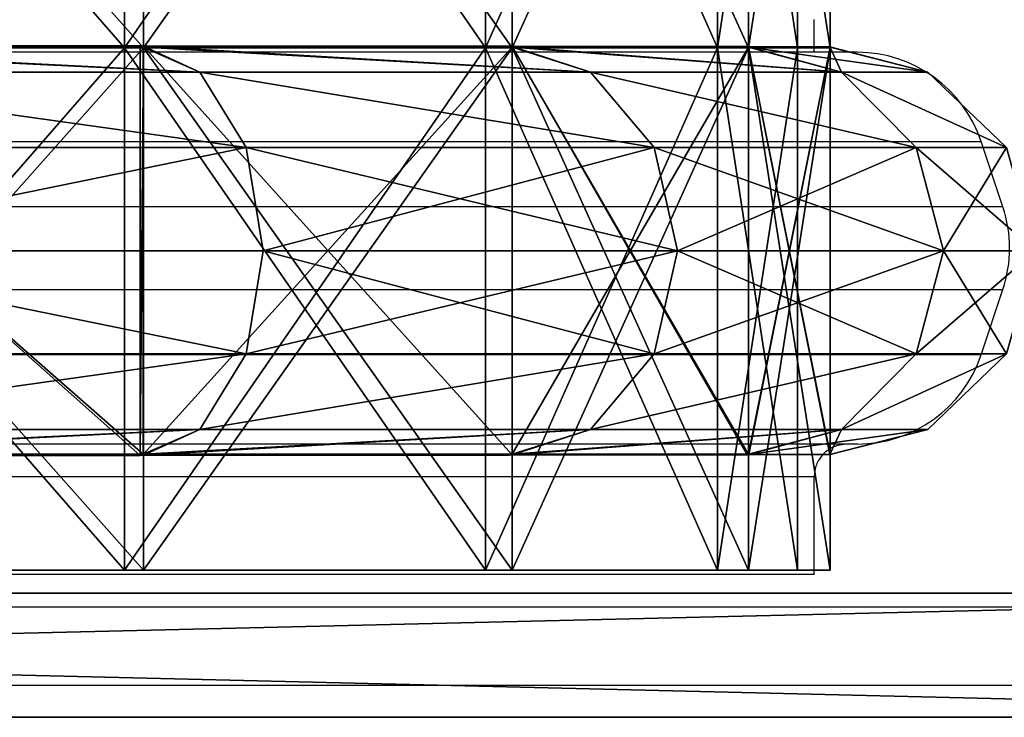
# Model space of a CAD drawing. Units: centimetres. Extents: x -316 to 633, y -300 to 883.
# Drawn here: x 88 to 103, y -102 to -91 of the extents above; entities that cross this region are included whole.
import ezdxf

# ---------------------------------------------------------------- set-up
doc = ezdxf.new("R2010")
doc.units = ezdxf.units.CM
doc.header["$LTSCALE"] = 2.54
doc.layers.get('0').update_dxf_attribs({"true_color": 0xff5454})
doc.layers.add('VP-EQ', color=7, linetype='Continuous', true_color=0x8a3492)

# ---------------------------------------------------------------- blocks, each defined once
blk = doc.blocks.new('Grupuj_185')
at = {"color": 18, "true_color": 0x010101}
mesh = blk.add_polyface(dxfattribs=at)
corners = [(78.842, -0.7, 15.858), (0, 1.2, 12.173), (0, -0.7, 12.173), (78.842, 1.2, 15.858)]
mesh.append_faces([[corners[k] for k in face] for face in [(0, 1, 2), (1, 0, 3)]], dxfattribs={"vtx0": -1, "color": 18})
at = {"color": 0}
mesh = blk.add_polyface(dxfattribs=at)
corners = [(0.796, 1.2, 1.452), (81.011, 1.2, 0.57), (81.011, 1.2), (78.842, 1.2, 15.858), (0, 1.2, 11.571), (0, 1.2, 12.173)]
mesh.append_faces([[corners[k] for k in face] for face in [(0, 1, 2), (3, 4, 5)]], dxfattribs={"vtx0": -1, "color": 0})
mesh.append_faces([[corners[k] for k in face] for face in [(1, 0, 3)]], dxfattribs={"vtx0": -1, "vtx1": -1, "color": 0})
mesh.append_faces([[corners[k] for k in face] for face in [(3, 0, 4)]], dxfattribs={"vtx0": -1, "vtx2": -1, "color": 0})
at = {"color": 18, "true_color": 0x010101}
mesh = blk.add_polyface(dxfattribs=at)
corners = [(81.011, 1.2), (0.796, -0.7, 1.452), (0.796, 1.2, 1.452), (81.011, -0.7)]
mesh.append_faces([[corners[k] for k in face] for face in [(0, 1, 2), (1, 0, 3)]], dxfattribs={"vtx0": -1, "color": 18})
at = {"color": 0}
mesh = blk.add_polyface(dxfattribs=at)
corners = [(81.011, -0.7, 0.57), (0.796, -0.7, 1.452), (81.011, -0.7), (78.842, -0.7, 15.858), (0, -0.7, 11.571), (0, -0.7, 12.173)]
mesh.append_faces([[corners[k] for k in face] for face in [(0, 1, 2), (4, 3, 5)]], dxfattribs={"vtx0": -1, "color": 0})
mesh.append_faces([[corners[k] for k in face] for face in [(1, 3, 4)]], dxfattribs={"vtx0": -1, "vtx1": -1, "color": 0})
mesh.append_faces([[corners[k] for k in face] for face in [(1, 0, 3)]], dxfattribs={"vtx0": -1, "vtx2": -1, "color": 0})
blk = doc.blocks.new('poprzeczka_WOODEN_LOW')
at = {"color": 0}
blk.add_blockref('Grupuj_185', (-0.024, 3.3, 23.175), dxfattribs=at)
blk = doc.blocks.new('R__nica')
at = {"color": 0}
mesh = blk.add_polyface(dxfattribs=at)
corners = [(38.924, 6.975, 56.242), (47.399, 6.531, 53.759), (46.426, 6.975, 52.42), (39.384, 6.531, 57.843), (38.867, 6.98, 56.251)]
mesh.append_faces([[corners[k] for k in face] for face in [(0, 1, 2), (3, 0, 4)]], dxfattribs={"vtx0": -1, "color": 0})
mesh.append_faces([[corners[k] for k in face] for face in [(1, 0, 3)]], dxfattribs={"vtx0": -1, "vtx1": -1, "color": 0})
mesh = blk.add_polyface(dxfattribs=at)
corners = [(39.384, 6.531, 3.157), (38.924, 6.953, 4.67), (47.399, 6.531, 7.241), (38.894, 6.956, 4.665), (46.473, 6.953, 8.516)]
mesh.append_faces([[corners[k] for k in face] for face in [(1, 0, 3), (2, 1, 4)]], dxfattribs={"vtx0": -1, "color": 0})
mesh.append_faces([[corners[k] for k in face] for face in [(0, 1, 2)]], dxfattribs={"vtx0": -1, "vtx1": -1, "color": 0})
mesh = blk.add_polyface(dxfattribs=at)
corners = [(38.924, 6.975, 56.242), (46.426, 0.025, 52.42), (38.924, 0.025, 56.242), (46.426, 6.975, 52.42), (46.483, 6.969, 52.391), (46.483, 0.031, 52.391)]
mesh.append_faces([[corners[k] for k in face] for face in [(0, 1, 2), (1, 4, 5)]], dxfattribs={"vtx0": -1, "color": 0})
mesh.append_faces([[corners[k] for k in face] for face in [(1, 0, 3), (1, 3, 4)]], dxfattribs={"vtx0": -1, "vtx2": -1, "color": 0})
mesh = blk.add_polyface(dxfattribs=at)
corners = [(46.473, 0.047, 8.516), (38.924, 6.953, 4.67), (38.924, 0.047, 4.67), (46.473, 6.953, 8.516), (46.483, 0.048, 8.521), (46.483, 6.952, 8.521)]
mesh.append_faces([[corners[k] for k in face] for face in [(0, 1, 2), (3, 4, 5)]], dxfattribs={"vtx0": -1, "color": 0})
mesh.append_faces([[corners[k] for k in face] for face in [(1, 0, 3)]], dxfattribs={"vtx0": -1, "vtx1": -1, "color": 0})
mesh.append_faces([[corners[k] for k in face] for face in [(3, 0, 4)]], dxfattribs={"vtx0": -1, "vtx2": -1, "color": 0})
mesh = blk.add_polyface(dxfattribs=at)
corners = [(46.483, 6.969, 52.391), (53.759, 6.531, 47.399), (52.436, 6.969, 46.437), (47.399, 6.531, 53.759), (46.426, 6.975, 52.42)]
mesh.append_faces([[corners[k] for k in face] for face in [(0, 1, 2), (3, 0, 4)]], dxfattribs={"vtx0": -1, "color": 0})
mesh.append_faces([[corners[k] for k in face] for face in [(1, 0, 3)]], dxfattribs={"vtx0": -1, "vtx1": -1, "color": 0})
mesh = blk.add_polyface(dxfattribs=at)
corners = [(47.399, 6.531, 7.241), (46.483, 6.952, 8.521), (53.759, 6.531, 13.601), (46.473, 6.953, 8.516), (52.481, 6.952, 14.519), (52.485, 6.953, 14.527)]
mesh.append_faces([[corners[k] for k in face] for face in [(1, 0, 3), (2, 4, 5)]], dxfattribs={"vtx0": -1, "color": 0})
mesh.append_faces([[corners[k] for k in face] for face in [(0, 1, 2)]], dxfattribs={"vtx0": -1, "vtx1": -1, "color": 0})
mesh.append_faces([[corners[k] for k in face] for face in [(2, 1, 4)]], dxfattribs={"vtx0": -1, "vtx2": -1, "color": 0})
mesh = blk.add_polyface(dxfattribs=at)
corners = [(46.483, 0.031, 52.391), (52.481, 0.036, 46.393), (52.436, 0.031, 46.437), (46.483, 6.969, 52.391), (52.481, 6.964, 46.393), (52.436, 6.969, 46.437)]
mesh.append_faces([[corners[k] for k in face] for face in [(0, 1, 2), (4, 3, 5)]], dxfattribs={"vtx0": -1, "color": 0})
mesh.append_faces([[corners[k] for k in face] for face in [(1, 3, 4)]], dxfattribs={"vtx0": -1, "vtx1": -1, "color": 0})
mesh.append_faces([[corners[k] for k in face] for face in [(1, 0, 3)]], dxfattribs={"vtx0": -1, "vtx2": -1, "color": 0})
mesh = blk.add_polyface(dxfattribs=at)
corners = [(52.481, 6.952, 14.519), (46.483, 0.048, 8.521), (52.481, 0.048, 14.519), (46.483, 6.952, 8.521)]
mesh.append_faces([[corners[k] for k in face] for face in [(0, 1, 2), (1, 0, 3)]], dxfattribs={"vtx0": -1, "color": 0})
mesh = blk.add_polyface(dxfattribs=at)
corners = [(52.481, 6.964, 46.393), (57.843, 6.531, 39.384), (56.306, 6.964, 38.885), (53.759, 6.531, 47.399), (52.436, 6.969, 46.437)]
mesh.append_faces([[corners[k] for k in face] for face in [(0, 1, 2), (3, 0, 4)]], dxfattribs={"vtx0": -1, "color": 0})
mesh.append_faces([[corners[k] for k in face] for face in [(1, 0, 3)]], dxfattribs={"vtx0": -1, "vtx1": -1, "color": 0})
mesh = blk.add_polyface(dxfattribs=at)
corners = [(52.481, 6.964, 46.393), (56.306, 0.036, 38.885), (52.481, 0.036, 46.393), (56.332, 0.041, 38.834), (56.332, 6.959, 38.834), (56.306, 6.964, 38.885)]
mesh.append_faces([[corners[k] for k in face] for face in [(0, 1, 2), (4, 0, 5)]], dxfattribs={"vtx0": -1, "color": 0})
mesh.append_faces([[corners[k] for k in face] for face in [(1, 0, 3), (3, 0, 4)]], dxfattribs={"vtx0": -1, "vtx1": -1, "color": 0})
mesh = blk.add_polyface(dxfattribs=at)
corners = [(56.332, 0.047, 22.077), (52.481, 0.048, 14.519), (52.485, 0.047, 14.527), (56.332, 6.953, 22.077), (52.481, 6.952, 14.519), (52.485, 6.953, 14.527)]
mesh.append_faces([[corners[k] for k in face] for face in [(0, 1, 2), (4, 3, 5)]], dxfattribs={"vtx0": -1, "color": 0})
mesh.append_faces([[corners[k] for k in face] for face in [(1, 3, 4)]], dxfattribs={"vtx0": -1, "vtx1": -1, "color": 0})
mesh.append_faces([[corners[k] for k in face] for face in [(1, 0, 3)]], dxfattribs={"vtx0": -1, "vtx2": -1, "color": 0})
mesh = blk.add_polyface(dxfattribs=at)
corners = [(52.485, 6.953, 14.527), (57.843, 6.531, 21.616), (53.759, 6.531, 13.601), (56.332, 6.953, 22.077), (56.336, 6.955, 22.105)]
mesh.append_faces([[corners[k] for k in face] for face in [(0, 1, 2), (1, 3, 4)]], dxfattribs={"vtx0": -1, "color": 0})
mesh.append_faces([[corners[k] for k in face] for face in [(1, 0, 3)]], dxfattribs={"vtx0": -1, "vtx2": -1, "color": 0})
mesh = blk.add_polyface(dxfattribs=at)
corners = [(57.652, 6.959, 30.5), (57.843, 6.531, 39.384), (59.25, 6.531, 30.5), (56.332, 6.959, 38.834), (56.306, 6.964, 38.885)]
mesh.append_faces([[corners[k] for k in face] for face in [(0, 1, 2), (1, 3, 4)]], dxfattribs={"vtx0": -1, "color": 0})
mesh.append_faces([[corners[k] for k in face] for face in [(1, 0, 3)]], dxfattribs={"vtx0": -1, "vtx2": -1, "color": 0})
mesh = blk.add_polyface(dxfattribs=at)
corners = [(56.332, 6.959, 38.834), (57.652, 0.041, 30.5), (56.332, 0.041, 38.834), (57.659, 0.045, 30.456), (57.659, 6.955, 30.456), (57.652, 6.959, 30.5)]
mesh.append_faces([[corners[k] for k in face] for face in [(0, 1, 2), (4, 0, 5)]], dxfattribs={"vtx0": -1, "color": 0})
mesh.append_faces([[corners[k] for k in face] for face in [(1, 0, 3), (3, 0, 4)]], dxfattribs={"vtx0": -1, "vtx1": -1, "color": 0})
mesh = blk.add_polyface(dxfattribs=at)
corners = [(57.659, 6.955, 30.456), (56.336, 0.045, 22.105), (57.659, 0.045, 30.456), (56.332, 0.047, 22.077), (56.332, 6.953, 22.077), (56.336, 6.955, 22.105)]
mesh.append_faces([[corners[k] for k in face] for face in [(0, 1, 2), (4, 0, 5)]], dxfattribs={"vtx0": -1, "color": 0})
mesh.append_faces([[corners[k] for k in face] for face in [(1, 0, 3), (3, 0, 4)]], dxfattribs={"vtx0": -1, "vtx1": -1, "color": 0})
mesh = blk.add_polyface(dxfattribs=at)
corners = [(56.336, 6.955, 22.105), (59.25, 6.531, 30.5), (57.843, 6.531, 21.616), (57.659, 6.955, 30.456), (57.652, 6.959, 30.5)]
mesh.append_faces([[corners[k] for k in face] for face in [(0, 1, 2), (1, 3, 4)]], dxfattribs={"vtx0": -1, "color": 0})
mesh.append_faces([[corners[k] for k in face] for face in [(1, 0, 3)]], dxfattribs={"vtx0": -1, "vtx2": -1, "color": 0})
mesh = blk.add_polyface(dxfattribs=at)
corners = [(39.384, 6.531, 3.157), (48.152, 5.25, 6.204), (39.78, 5.25, 1.939), (47.399, 6.531, 7.241)]
mesh.append_faces([[corners[k] for k in face] for face in [(0, 1, 2), (1, 0, 3)]], dxfattribs={"vtx0": -1, "color": 0})
mesh = blk.add_polyface(dxfattribs=at)
corners = [(39.384, 6.531, 57.843), (48.152, 5.25, 54.796), (47.399, 6.531, 53.759), (39.78, 5.25, 59.061)]
mesh.append_faces([[corners[k] for k in face] for face in [(0, 1, 2), (1, 0, 3)]], dxfattribs={"vtx0": -1, "color": 0})
mesh = blk.add_polyface(dxfattribs=at)
corners = [(47.399, 6.531, 53.759), (54.796, 5.25, 48.152), (53.759, 6.531, 47.399), (48.152, 5.25, 54.796)]
mesh.append_faces([[corners[k] for k in face] for face in [(0, 1, 2), (1, 0, 3)]], dxfattribs={"vtx0": -1, "color": 0})
mesh = blk.add_polyface(dxfattribs=at)
corners = [(47.399, 6.531, 7.241), (54.796, 5.25, 12.848), (48.152, 5.25, 6.204), (53.759, 6.531, 13.601)]
mesh.append_faces([[corners[k] for k in face] for face in [(0, 1, 2), (1, 0, 3)]], dxfattribs={"vtx0": -1, "color": 0})
mesh = blk.add_polyface(dxfattribs=at)
corners = [(53.759, 6.531, 13.601), (59.061, 5.25, 21.22), (54.796, 5.25, 12.848), (57.843, 6.531, 21.616)]
mesh.append_faces([[corners[k] for k in face] for face in [(0, 1, 2), (1, 0, 3)]], dxfattribs={"vtx0": -1, "color": 0})
mesh = blk.add_polyface(dxfattribs=at)
corners = [(53.759, 6.531, 47.399), (59.061, 5.25, 39.78), (57.843, 6.531, 39.384), (54.796, 5.25, 48.152)]
mesh.append_faces([[corners[k] for k in face] for face in [(0, 1, 2), (1, 0, 3)]], dxfattribs={"vtx0": -1, "color": 0})
mesh = blk.add_polyface(dxfattribs=at)
corners = [(57.843, 6.531, 39.384), (60.531, 5.25, 30.5), (59.25, 6.531, 30.5), (59.061, 5.25, 39.78)]
mesh.append_faces([[corners[k] for k in face] for face in [(0, 1, 2), (1, 0, 3)]], dxfattribs={"vtx0": -1, "color": 0})
mesh = blk.add_polyface(dxfattribs=at)
corners = [(57.843, 6.531, 21.616), (60.531, 5.25, 30.5), (59.061, 5.25, 21.22), (59.25, 6.531, 30.5)]
mesh.append_faces([[corners[k] for k in face] for face in [(0, 1, 2), (1, 0, 3)]], dxfattribs={"vtx0": -1, "color": 0})
mesh = blk.add_polyface(dxfattribs=at)
corners = [(48.152, 5.25, 6.204), (39.925, 3.5, 1.493), (39.78, 5.25, 1.939), (48.427, 3.5, 5.825)]
mesh.append_faces([[corners[k] for k in face] for face in [(0, 1, 2), (1, 0, 3)]], dxfattribs={"vtx0": -1, "color": 0})
mesh = blk.add_polyface(dxfattribs=at)
corners = [(39.925, 3.5, 59.507), (48.152, 5.25, 54.796), (39.78, 5.25, 59.061), (48.427, 3.5, 55.175)]
mesh.append_faces([[corners[k] for k in face] for face in [(0, 1, 2), (1, 0, 3)]], dxfattribs={"vtx0": -1, "color": 0})
mesh = blk.add_polyface(dxfattribs=at)
corners = [(54.796, 5.25, 48.152), (48.427, 3.5, 55.175), (55.175, 3.5, 48.427), (48.152, 5.25, 54.796)]
mesh.append_faces([[corners[k] for k in face] for face in [(0, 1, 2), (1, 0, 3)]], dxfattribs={"vtx0": -1, "color": 0})
mesh = blk.add_polyface(dxfattribs=at)
corners = [(48.152, 5.25, 6.204), (55.175, 3.5, 12.573), (48.427, 3.5, 5.825), (54.796, 5.25, 12.848)]
mesh.append_faces([[corners[k] for k in face] for face in [(0, 1, 2), (1, 0, 3)]], dxfattribs={"vtx0": -1, "color": 0})
mesh = blk.add_polyface(dxfattribs=at)
corners = [(59.061, 5.25, 39.78), (55.175, 3.5, 48.427), (59.507, 3.5, 39.925), (54.796, 5.25, 48.152)]
mesh.append_faces([[corners[k] for k in face] for face in [(0, 1, 2), (1, 0, 3)]], dxfattribs={"vtx0": -1, "color": 0})
mesh = blk.add_polyface(dxfattribs=at)
corners = [(54.796, 5.25, 12.848), (59.507, 3.5, 21.075), (55.175, 3.5, 12.573), (59.061, 5.25, 21.22)]
mesh.append_faces([[corners[k] for k in face] for face in [(0, 1, 2), (1, 0, 3)]], dxfattribs={"vtx0": -1, "color": 0})
mesh = blk.add_polyface(dxfattribs=at)
corners = [(59.061, 5.25, 21.22), (61, 3.5, 30.5), (59.507, 3.5, 21.075), (60.531, 5.25, 30.5)]
mesh.append_faces([[corners[k] for k in face] for face in [(0, 1, 2), (1, 0, 3)]], dxfattribs={"vtx0": -1, "color": 0})
mesh = blk.add_polyface(dxfattribs=at)
corners = [(60.531, 5.25, 30.5), (59.507, 3.5, 39.925), (61, 3.5, 30.5), (59.061, 5.25, 39.78)]
mesh.append_faces([[corners[k] for k in face] for face in [(0, 1, 2), (1, 0, 3)]], dxfattribs={"vtx0": -1, "color": 0})
mesh = blk.add_polyface(dxfattribs=at)
corners = [(39.925, 3.5, 1.493), (48.152, 1.75, 6.204), (39.78, 1.75, 1.939), (48.427, 3.5, 5.825)]
mesh.append_faces([[corners[k] for k in face] for face in [(0, 1, 2), (1, 0, 3)]], dxfattribs={"vtx0": -1, "color": 0})
mesh = blk.add_polyface(dxfattribs=at)
corners = [(48.152, 1.75, 54.796), (39.925, 3.5, 59.507), (39.78, 1.75, 59.061), (48.427, 3.5, 55.175)]
mesh.append_faces([[corners[k] for k in face] for face in [(0, 1, 2), (1, 0, 3)]], dxfattribs={"vtx0": -1, "color": 0})
mesh = blk.add_polyface(dxfattribs=at)
corners = [(48.427, 3.5, 5.825), (54.796, 1.75, 12.848), (48.152, 1.75, 6.204), (55.175, 3.5, 12.573)]
mesh.append_faces([[corners[k] for k in face] for face in [(0, 1, 2), (1, 0, 3)]], dxfattribs={"vtx0": -1, "color": 0})
mesh = blk.add_polyface(dxfattribs=at)
corners = [(55.175, 3.5, 48.427), (48.152, 1.75, 54.796), (54.796, 1.75, 48.152), (48.427, 3.5, 55.175)]
mesh.append_faces([[corners[k] for k in face] for face in [(0, 1, 2), (1, 0, 3)]], dxfattribs={"vtx0": -1, "color": 0})
mesh = blk.add_polyface(dxfattribs=at)
corners = [(55.175, 3.5, 12.573), (59.061, 1.75, 21.22), (54.796, 1.75, 12.848), (59.507, 3.5, 21.075)]
mesh.append_faces([[corners[k] for k in face] for face in [(0, 1, 2), (1, 0, 3)]], dxfattribs={"vtx0": -1, "color": 0})
mesh = blk.add_polyface(dxfattribs=at)
corners = [(59.507, 3.5, 39.925), (54.796, 1.75, 48.152), (59.061, 1.75, 39.78), (55.175, 3.5, 48.427)]
mesh.append_faces([[corners[k] for k in face] for face in [(0, 1, 2), (1, 0, 3)]], dxfattribs={"vtx0": -1, "color": 0})
mesh = blk.add_polyface(dxfattribs=at)
corners = [(59.507, 3.5, 21.075), (60.531, 1.75, 30.5), (59.061, 1.75, 21.22), (61, 3.5, 30.5)]
mesh.append_faces([[corners[k] for k in face] for face in [(0, 1, 2), (1, 0, 3)]], dxfattribs={"vtx0": -1, "color": 0})
mesh = blk.add_polyface(dxfattribs=at)
corners = [(61, 3.5, 30.5), (59.061, 1.75, 39.78), (60.531, 1.75, 30.5), (59.507, 3.5, 39.925)]
mesh.append_faces([[corners[k] for k in face] for face in [(0, 1, 2), (1, 0, 3)]], dxfattribs={"vtx0": -1, "color": 0})
mesh = blk.add_polyface(dxfattribs=at)
corners = [(48.152, 1.75, 6.204), (39.384, 0.469, 3.157), (39.78, 1.75, 1.939), (47.399, 0.469, 7.241)]
mesh.append_faces([[corners[k] for k in face] for face in [(0, 1, 2), (1, 0, 3)]], dxfattribs={"vtx0": -1, "color": 0})
mesh = blk.add_polyface(dxfattribs=at)
corners = [(48.152, 1.75, 54.796), (39.384, 0.469, 57.843), (47.399, 0.469, 53.759), (39.78, 1.75, 59.061)]
mesh.append_faces([[corners[k] for k in face] for face in [(0, 1, 2), (1, 0, 3)]], dxfattribs={"vtx0": -1, "color": 0})
mesh = blk.add_polyface(dxfattribs=at)
corners = [(54.796, 1.75, 12.848), (47.399, 0.469, 7.241), (48.152, 1.75, 6.204), (53.759, 0.469, 13.601)]
mesh.append_faces([[corners[k] for k in face] for face in [(0, 1, 2), (1, 0, 3)]], dxfattribs={"vtx0": -1, "color": 0})
mesh = blk.add_polyface(dxfattribs=at)
corners = [(54.796, 1.75, 48.152), (47.399, 0.469, 53.759), (53.759, 0.469, 47.399), (48.152, 1.75, 54.796)]
mesh.append_faces([[corners[k] for k in face] for face in [(0, 1, 2), (1, 0, 3)]], dxfattribs={"vtx0": -1, "color": 0})
mesh = blk.add_polyface(dxfattribs=at)
corners = [(59.061, 1.75, 39.78), (53.759, 0.469, 47.399), (57.843, 0.469, 39.384), (54.796, 1.75, 48.152)]
mesh.append_faces([[corners[k] for k in face] for face in [(0, 1, 2), (1, 0, 3)]], dxfattribs={"vtx0": -1, "color": 0})
mesh = blk.add_polyface(dxfattribs=at)
corners = [(59.061, 1.75, 21.22), (53.759, 0.469, 13.601), (54.796, 1.75, 12.848), (57.843, 0.469, 21.616)]
mesh.append_faces([[corners[k] for k in face] for face in [(0, 1, 2), (1, 0, 3)]], dxfattribs={"vtx0": -1, "color": 0})
mesh = blk.add_polyface(dxfattribs=at)
corners = [(60.531, 1.75, 30.5), (57.843, 0.469, 21.616), (59.061, 1.75, 21.22), (59.25, 0.469, 30.5)]
mesh.append_faces([[corners[k] for k in face] for face in [(0, 1, 2), (1, 0, 3)]], dxfattribs={"vtx0": -1, "color": 0})
mesh = blk.add_polyface(dxfattribs=at)
corners = [(60.531, 1.75, 30.5), (57.843, 0.469, 39.384), (59.25, 0.469, 30.5), (59.061, 1.75, 39.78)]
mesh.append_faces([[corners[k] for k in face] for face in [(0, 1, 2), (1, 0, 3)]], dxfattribs={"vtx0": -1, "color": 0})
mesh = blk.add_polyface(dxfattribs=at)
corners = [(47.399, 0.469, 53.759), (38.924, 0.025, 56.242), (46.426, 0.025, 52.42), (39.384, 0.469, 57.843), (38.867, 0.02, 56.251)]
mesh.append_faces([[corners[k] for k in face] for face in [(0, 1, 2), (1, 3, 4)]], dxfattribs={"vtx0": -1, "color": 0})
mesh.append_faces([[corners[k] for k in face] for face in [(1, 0, 3)]], dxfattribs={"vtx0": -1, "vtx2": -1, "color": 0})
mesh = blk.add_polyface(dxfattribs=at)
corners = [(39.384, 0.469, 3.157), (38.924, 0.047, 4.67), (38.894, 0.044, 4.665), (47.399, 0.469, 7.241), (46.473, 0.047, 8.516)]
mesh.append_faces([[corners[k] for k in face] for face in [(0, 1, 2), (1, 3, 4)]], dxfattribs={"vtx0": -1, "color": 0})
mesh.append_faces([[corners[k] for k in face] for face in [(1, 0, 3)]], dxfattribs={"vtx0": -1, "vtx2": -1, "color": 0})
mesh = blk.add_polyface(dxfattribs=at)
corners = [(53.759, 0.469, 47.399), (46.483, 0.031, 52.391), (52.436, 0.031, 46.437), (47.399, 0.469, 53.759), (46.426, 0.025, 52.42)]
mesh.append_faces([[corners[k] for k in face] for face in [(0, 1, 2), (1, 3, 4)]], dxfattribs={"vtx0": -1, "color": 0})
mesh.append_faces([[corners[k] for k in face] for face in [(1, 0, 3)]], dxfattribs={"vtx0": -1, "vtx2": -1, "color": 0})
mesh = blk.add_polyface(dxfattribs=at)
corners = [(47.399, 0.469, 7.241), (46.483, 0.048, 8.521), (46.473, 0.047, 8.516), (53.759, 0.469, 13.601), (52.481, 0.048, 14.519), (52.485, 0.047, 14.527)]
mesh.append_faces([[corners[k] for k in face] for face in [(0, 1, 2), (4, 3, 5)]], dxfattribs={"vtx0": -1, "color": 0})
mesh.append_faces([[corners[k] for k in face] for face in [(1, 3, 4)]], dxfattribs={"vtx0": -1, "vtx1": -1, "color": 0})
mesh.append_faces([[corners[k] for k in face] for face in [(1, 0, 3)]], dxfattribs={"vtx0": -1, "vtx2": -1, "color": 0})
mesh = blk.add_polyface(dxfattribs=at)
corners = [(57.843, 0.469, 39.384), (52.481, 0.036, 46.393), (56.306, 0.036, 38.885), (53.759, 0.469, 47.399), (52.436, 0.031, 46.437)]
mesh.append_faces([[corners[k] for k in face] for face in [(0, 1, 2), (1, 3, 4)]], dxfattribs={"vtx0": -1, "color": 0})
mesh.append_faces([[corners[k] for k in face] for face in [(1, 0, 3)]], dxfattribs={"vtx0": -1, "vtx2": -1, "color": 0})
mesh = blk.add_polyface(dxfattribs=at)
corners = [(57.843, 0.469, 21.616), (52.485, 0.047, 14.527), (53.759, 0.469, 13.601), (56.332, 0.047, 22.077), (56.336, 0.045, 22.105)]
mesh.append_faces([[corners[k] for k in face] for face in [(0, 1, 2), (3, 0, 4)]], dxfattribs={"vtx0": -1, "color": 0})
mesh.append_faces([[corners[k] for k in face] for face in [(1, 0, 3)]], dxfattribs={"vtx0": -1, "vtx1": -1, "color": 0})
mesh = blk.add_polyface(dxfattribs=at)
corners = [(57.843, 0.469, 39.384), (57.652, 0.041, 30.5), (59.25, 0.469, 30.5), (56.332, 0.041, 38.834), (56.306, 0.036, 38.885)]
mesh.append_faces([[corners[k] for k in face] for face in [(0, 1, 2), (3, 0, 4)]], dxfattribs={"vtx0": -1, "color": 0})
mesh.append_faces([[corners[k] for k in face] for face in [(1, 0, 3)]], dxfattribs={"vtx0": -1, "vtx1": -1, "color": 0})
mesh = blk.add_polyface(dxfattribs=at)
corners = [(59.25, 0.469, 30.5), (56.336, 0.045, 22.105), (57.843, 0.469, 21.616), (57.659, 0.045, 30.456), (57.652, 0.041, 30.5)]
mesh.append_faces([[corners[k] for k in face] for face in [(0, 1, 2), (3, 0, 4)]], dxfattribs={"vtx0": -1, "color": 0})
mesh.append_faces([[corners[k] for k in face] for face in [(1, 0, 3)]], dxfattribs={"vtx0": -1, "vtx1": -1, "color": 0})
blk = doc.blocks.new('Grupuj_15')
at = {"color": 0}
mesh = blk.add_polyface(dxfattribs=at)
corners = [(17.62, 8, 1.248), (25.5, 8, 0.5), (25.5, 8), (17.775, 8, 1.724), (10.511, 8, 4.87), (10.805, 8, 5.275), (4.87, 8, 10.511), (5.275, 8, 10.805), (1.248, 8, 17.62), (1.724, 8, 17.775), (0, 8, 25.5), (0.5, 8, 25.5), (1.248, 8, 33.38), (1.724, 8, 33.225), (5.275, 8, 40.195), (4.87, 8, 40.489), (10.805, 8, 45.725), (10.511, 8, 46.13), (17.775, 8, 49.276), (17.62, 8, 49.752), (25.5, 8, 50.5), (25.5, 8, 51), (33.38, 8, 1.248), (33.225, 8, 1.724), (40.489, 8, 4.87), (40.195, 8, 5.275), (46.13, 8, 10.511), (45.725, 8, 10.805), (49.752, 8, 17.62), (49.276, 8, 17.775), (51, 8, 25.5), (50.5, 8, 25.5), (49.276, 8, 33.225), (49.752, 8, 33.38), (45.725, 8, 40.195), (46.13, 8, 40.489), (40.195, 8, 45.725), (40.489, 8, 46.13), (33.225, 8, 49.276), (33.38, 8, 49.752)]
mesh.append_faces([[corners[k] for k in face] for face in [(0, 1, 2), (1, 0, 3), (3, 4, 5), (5, 6, 7), (7, 8, 9), (9, 10, 11), (11, 12, 13), (13, 12, 14), (14, 15, 16), (16, 17, 18), (18, 19, 20), (22, 23, 24), (24, 25, 26), (26, 27, 28), (28, 29, 30), (30, 32, 33), (33, 34, 35), (35, 36, 37), (37, 38, 39), (39, 20, 21)]], dxfattribs={"vtx0": -1, "vtx1": -1, "color": 0})
mesh.append_faces([[corners[k] for k in face] for face in [(3, 0, 4), (5, 4, 6), (7, 6, 8), (9, 8, 10), (11, 10, 12), (14, 12, 15), (16, 15, 17), (18, 17, 19), (20, 19, 21), (1, 22, 2), (22, 1, 23), (24, 23, 25), (26, 25, 27), (28, 27, 29), (30, 29, 31), (30, 31, 32), (33, 32, 34), (35, 34, 36), (37, 36, 38), (39, 38, 20)]], dxfattribs={"vtx0": -1, "vtx2": -1, "color": 0})
at = {"color": 7, "true_color": 0xfefefe}
mesh = blk.add_polyface(dxfattribs=at)
corners = [(40.195, 8, 45.725), (33.225, 0, 49.276), (33.225, 8, 49.276), (40.195, 0, 45.725)]
mesh.append_faces([[corners[k] for k in face] for face in [(0, 1, 2), (1, 0, 3)]], dxfattribs={"vtx0": -1, "color": 7})
mesh = blk.add_polyface(dxfattribs=at)
corners = [(40.195, 0, 5.275), (33.225, 8, 1.724), (33.225, 0, 1.724), (40.195, 8, 5.275)]
mesh.append_faces([[corners[k] for k in face] for face in [(0, 1, 2), (1, 0, 3)]], dxfattribs={"vtx0": -1, "color": 7})
at = {"color": 0}
mesh = blk.add_polyface(dxfattribs=at)
corners = [(40.489, 0, 46.13), (33.38, 8, 49.752), (33.38, 0, 49.752), (40.489, 8, 46.13)]
mesh.append_faces([[corners[k] for k in face] for face in [(0, 1, 2), (1, 0, 3)]], dxfattribs={"vtx0": -1, "color": 0})
mesh = blk.add_polyface(dxfattribs=at)
corners = [(40.489, 8, 4.87), (33.38, 0, 1.248), (33.38, 8, 1.248), (40.489, 0, 4.87)]
mesh.append_faces([[corners[k] for k in face] for face in [(0, 1, 2), (1, 0, 3)]], dxfattribs={"vtx0": -1, "color": 0})
at = {"color": 7, "true_color": 0xfefefe}
mesh = blk.add_polyface(dxfattribs=at)
corners = [(40.195, 8, 45.725), (45.725, 0, 40.195), (40.195, 0, 45.725), (45.725, 8, 40.195)]
mesh.append_faces([[corners[k] for k in face] for face in [(0, 1, 2), (1, 0, 3)]], dxfattribs={"vtx0": -1, "color": 7})
mesh = blk.add_polyface(dxfattribs=at)
corners = [(45.725, 8, 10.805), (40.195, 0, 5.275), (45.725, 0, 10.805), (40.195, 8, 5.275)]
mesh.append_faces([[corners[k] for k in face] for face in [(0, 1, 2), (1, 0, 3)]], dxfattribs={"vtx0": -1, "color": 7})
at = {"color": 0}
mesh = blk.add_polyface(dxfattribs=at)
corners = [(46.13, 8, 40.489), (40.489, 0, 46.13), (46.13, 0, 40.489), (40.489, 8, 46.13)]
mesh.append_faces([[corners[k] for k in face] for face in [(0, 1, 2), (1, 0, 3)]], dxfattribs={"vtx0": -1, "color": 0})
mesh = blk.add_polyface(dxfattribs=at)
corners = [(40.489, 8, 4.87), (46.13, 0, 10.511), (40.489, 0, 4.87), (46.13, 8, 10.511)]
mesh.append_faces([[corners[k] for k in face] for face in [(0, 1, 2), (1, 0, 3)]], dxfattribs={"vtx0": -1, "color": 0})
at = {"color": 7, "true_color": 0xfefefe}
mesh = blk.add_polyface(dxfattribs=at)
corners = [(45.725, 8, 40.195), (49.276, 0, 33.225), (45.725, 0, 40.195), (49.276, 8, 33.225)]
mesh.append_faces([[corners[k] for k in face] for face in [(0, 1, 2), (1, 0, 3)]], dxfattribs={"vtx0": -1, "color": 7})
mesh = blk.add_polyface(dxfattribs=at)
corners = [(49.276, 8, 17.775), (45.725, 0, 10.805), (49.276, 0, 17.775), (45.725, 8, 10.805)]
mesh.append_faces([[corners[k] for k in face] for face in [(0, 1, 2), (1, 0, 3)]], dxfattribs={"vtx0": -1, "color": 7})
at = {"color": 0}
mesh = blk.add_polyface(dxfattribs=at)
corners = [(49.752, 8, 33.38), (46.13, 0, 40.489), (49.752, 0, 33.38), (46.13, 8, 40.489)]
mesh.append_faces([[corners[k] for k in face] for face in [(0, 1, 2), (1, 0, 3)]], dxfattribs={"vtx0": -1, "color": 0})
mesh = blk.add_polyface(dxfattribs=at)
corners = [(46.13, 8, 10.511), (49.752, 0, 17.62), (46.13, 0, 10.511), (49.752, 8, 17.62)]
mesh.append_faces([[corners[k] for k in face] for face in [(0, 1, 2), (1, 0, 3)]], dxfattribs={"vtx0": -1, "color": 0})
at = {"color": 7, "true_color": 0xfefefe}
mesh = blk.add_polyface(dxfattribs=at)
corners = [(50.5, 8, 25.5), (49.276, 0, 17.775), (50.5, 0, 25.5), (49.276, 8, 17.775)]
mesh.append_faces([[corners[k] for k in face] for face in [(0, 1, 2), (1, 0, 3)]], dxfattribs={"vtx0": -1, "color": 7})
mesh = blk.add_polyface(dxfattribs=at)
corners = [(49.276, 8, 33.225), (50.5, 0, 25.5), (49.276, 0, 33.225), (50.5, 8, 25.5)]
mesh.append_faces([[corners[k] for k in face] for face in [(0, 1, 2), (1, 0, 3)]], dxfattribs={"vtx0": -1, "color": 7})
at = {"color": 0}
mesh = blk.add_polyface(dxfattribs=at)
corners = [(51, 8, 25.5), (49.752, 0, 33.38), (51, 0, 25.5), (49.752, 8, 33.38)]
mesh.append_faces([[corners[k] for k in face] for face in [(0, 1, 2), (1, 0, 3)]], dxfattribs={"vtx0": -1, "color": 0})
mesh = blk.add_polyface(dxfattribs=at)
corners = [(49.752, 8, 17.62), (51, 0, 25.5), (49.752, 0, 17.62), (51, 8, 25.5)]
mesh.append_faces([[corners[k] for k in face] for face in [(0, 1, 2), (1, 0, 3)]], dxfattribs={"vtx0": -1, "color": 0})
mesh = blk.add_polyface(dxfattribs=at)
corners = [(33.38, 0, 1.248), (25.5, 0, 0.5), (25.5, 0), (33.225, 0, 1.724), (40.489, 0, 4.87), (40.195, 0, 5.275), (46.13, 0, 10.511), (45.725, 0, 10.805), (49.752, 0, 17.62), (49.276, 0, 17.775), (51, 0, 25.5), (50.5, 0, 25.5), (49.752, 0, 33.38), (49.276, 0, 33.225), (45.725, 0, 40.195), (46.13, 0, 40.489), (40.195, 0, 45.725), (40.489, 0, 46.13), (33.225, 0, 49.276), (33.38, 0, 49.752), (25.5, 0, 50.5), (25.5, 0, 51), (17.62, 0, 1.248), (17.775, 0, 1.724), (10.511, 0, 4.87), (10.805, 0, 5.275), (4.87, 0, 10.511), (5.275, 0, 10.805), (1.248, 0, 17.62), (1.724, 0, 17.775), (0, 0, 25.5), (0.5, 0, 25.5), (1.724, 0, 33.225), (1.248, 0, 33.38), (5.275, 0, 40.195), (4.87, 0, 40.489), (10.805, 0, 45.725), (10.511, 0, 46.13), (17.775, 0, 49.276), (17.62, 0, 49.752)]
mesh.append_faces([[corners[k] for k in face] for face in [(0, 1, 2), (1, 0, 3), (3, 4, 5), (5, 6, 7), (7, 8, 9), (9, 10, 11), (11, 12, 13), (13, 12, 14), (14, 15, 16), (16, 17, 18), (18, 19, 20), (22, 23, 24), (24, 25, 26), (26, 27, 28), (28, 29, 30), (30, 32, 33), (33, 34, 35), (35, 36, 37), (37, 38, 39), (39, 20, 21)]], dxfattribs={"vtx0": -1, "vtx1": -1, "color": 0})
mesh.append_faces([[corners[k] for k in face] for face in [(3, 0, 4), (5, 4, 6), (7, 6, 8), (9, 8, 10), (11, 10, 12), (14, 12, 15), (16, 15, 17), (18, 17, 19), (20, 19, 21), (1, 22, 2), (22, 1, 23), (24, 23, 25), (26, 25, 27), (28, 27, 29), (30, 29, 31), (30, 31, 32), (33, 32, 34), (35, 34, 36), (37, 36, 38), (39, 38, 20)]], dxfattribs={"vtx0": -1, "vtx2": -1, "color": 0})
blk = doc.blocks.new('Grupuj_54')
at = {"color": 18, "true_color": 0x030303, "xscale": 0.9405000000000008, "yscale": 0.9028800000000008, "zscale": 0.9405000000000008}
blk.add_blockref('R__nica', (0, 1.731), dxfattribs=at)
at = {"color": 18, "true_color": 0x030303}
blk.add_blockref('Grupuj_15', (3.228, 0, 3.144), dxfattribs=at)
blk = doc.blocks.new('3DGeom_2691_Defintion_1')
at = {"color": 0, "extrusion": (0, 1, 6.12323e-17), "xscale": 44.76518062276715, "yscale": 44.76518062276715, "zscale": 44.76518062276715, "rotation": 180}
blk.add_blockref('Grupuj_54', (1286.03, 358.12, -1282.24), dxfattribs=at)
blk = doc.blocks.new('Grupuj_57')
at = {"color": 0, "extrusion": (0, -1, 6.12323e-17), "xscale": 0.02233879068705041, "yscale": 0.02233879068705041, "zscale": 0.02233879068705041}
for p in [(41.276, 38.668, -16), (41.276, 38.668, -8)]:
    blk.add_blockref('3DGeom_2691_Defintion_1', p, dxfattribs=at)
blk = doc.blocks.new('996132-1_1')
at = {"color": 0}
blk.add_blockref('Grupuj_57', (-39.338, -26.783, -22.8), dxfattribs=at)
blk = doc.blocks.new('Grupuj_58')
at = {"color": 0}
blk.add_blockref('996132-1_1', (192.019, 29.038, 46.191), dxfattribs=at)
at = {"color": 40, "true_color": 0xffdd00, "zscale": -1, "rotation": 180.000000000049}
blk.add_blockref('poprzeczka_WOODEN_LOW', (233.765, 4.5, 248.609), dxfattribs=at)
blk = doc.blocks.new('wd1462')
at = {"color": 7, "linetype": 'Continuous', "lineweight": 25}
for p, q in [((-396.673, -10.307), (-396.673, -89.438)), ((-397.873, -16.578), (-397.873, -81.926)), ((-404.005, -20.637), (-405.005, -20.97)), ((-401.74, -20.97), (-402.74, -20.637)), ((-406.373, -22.867), (-406.373, -74.984)), ((-400.373, -22.867), (-400.373, -74.984)), ((-406.373, -23.526), (-406.873, -23.526)), ((-398.373, -23.526), (-399.873, -23.526)), ((-399.873, -74.326), (-399.873, -23.526)), ((-398.373, -23.526), (-398.373, -48.926))]:
    blk.add_line(p, q, dxfattribs=at)
at = {"color": 8, "linetype": 'Continuous', "lineweight": 25}
for p, q in [((-404.005, -20.637), (-404.005, -77.215)), ((-402.74, -77.215), (-402.74, -20.637)), ((-405.005, -76.882), (-405.005, -20.97)), ((-401.74, -20.97), (-401.74, -76.882))]:
    blk.add_line(p, q, dxfattribs=at)
at = {"color": 7, "linetype": 'Continuous', "lineweight": 25}
for centre, start, end in [((-403.373, -22.534), 71.5651, 108.4349), ((-404.373, -22.867), 108.4349, 180), ((-402.373, -22.867), 360, 71.5651)]:
    blk.add_arc(centre, 2, start, end, dxfattribs=at)
blk.add_open_spline([(-400.373, -23.026), (-400.364, -23.097), (-400.345, -23.244), (-400.21, -23.412), (-400.042, -23.51), (-399.928, -23.521), (-399.873, -23.526)], degree=3, knots=[0, 0, 0, 0, 0.2702613, 0.5624294, 0.7897364, 1, 1, 1, 1], dxfattribs=at)
blk = doc.blocks.new('wd1462 2d')
at = {"rotation": 270}
blk.add_blockref('wd1462', (1505.658, -1940.147), dxfattribs=at)

msp = doc.modelspace()

# ---------------------------------------------------------------- block references
at = {"color": 0}
msp.add_blockref('Grupuj_58', (-119.524, -101.548), dxfattribs=at)
at = {"layer": 'VP-EQ', "color": 0}
msp.add_blockref('wd1462 2d', (-1382.443, 1442.412), dxfattribs=at)

doc.saveas('drawing.dxf')
